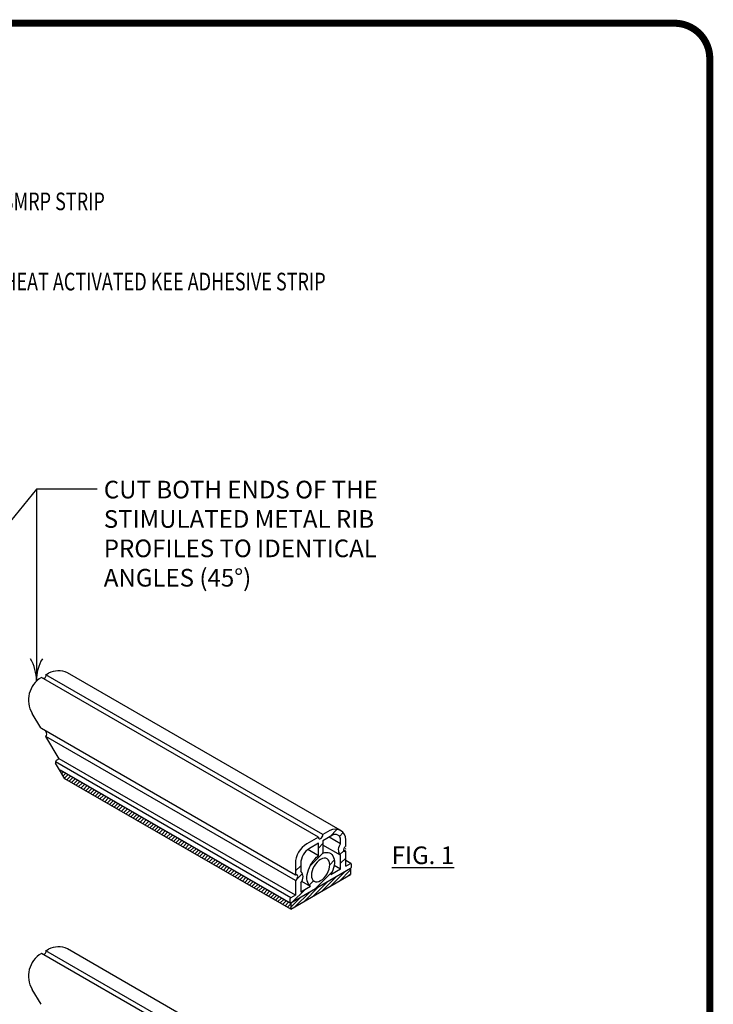
# Model space of a CAD drawing. Extents: x 0.1 to 8.2, y 0.3 to 10.8.
# Drawn here: x 4.3 to 8.2, y 5.2 to 10.8 of the extents above; entities that cross this region are included whole.
import ezdxf

# ---------------------------------------------------------------- set-up
doc = ezdxf.new("R2010")
doc.units = 0
doc.header["$MEASUREMENT"] = 0
doc.layers.get('0').update_dxf_attribs({"color": 25, "linetype": 'CONTINUOUS'})
for name, color, linetype in [('MEMBRANE', 7, 'CONTINUOUS'), ('TEXT', 1, 'CONTINUOUS'), ('TITLE', 150, 'CONTINUOUS')]:
    doc.layers.add(name, color=color, linetype=linetype)
doc.styles.add('FIBERTITE', font='lucon.TTF', dxfattribs={"width": 0.75})

# ---------------------------------------------------------------- blocks, each defined once
blk = doc.blocks.new('arrow2')
at = {"color": 0}
for centre, start, end in [((1.223618931244572e-16, 0.9987515605493199), 239.9586, 270), ((-1.223618931244563e-16, -0.998751560549312), 89.99999999999999, 120.0409999999999)]:
    blk.add_arc(centre, 0.9987515605493137, start, end, dxfattribs=at)

msp = doc.modelspace()

# ---------------------------------------------------------------- hatches: boundary and pattern name
h = msp.add_hatch()
h.set_pattern_fill('ANSI32', color=25, scale=0.3)
h.set_pattern_definition([(45, (0, 0), (-0.07954951288348659, 0.0795495128834866), []), (45, (0.0530330085, 0), (-0.07954951288348659, 0.0795495128834866), [])])
edge = h.paths.add_edge_path()
edge.add_ellipse((6.101412666037268, 6.101321888084788), major_axis=(-0.009096622677962673, -0.01575581265551334), ratio=0.5773502691896344, start_angle=314.9184502452285, end_angle=405.08154975477805, ccw=False)
edge.add_ellipse((6.101412666037268, 6.101321888084788), major_axis=(-0.009096622677962673, -0.01575581265551334), ratio=0.5773502691896344, start_angle=224.9184502452246, end_angle=314.9184502452285, ccw=False)
edge.add_line((6.101430976320367, 6.11618716711429), (6.101430976320367, 6.152528394926157))
edge.add_arc((6.041430976320367, 6.152528394926157), 0.0600000000000005, 0, 120.0000000000008)
edge.add_line((6.011430976320366, 6.204489919153223), (5.971526285739793, 6.181450935304601))
edge.add_ellipse((5.958639827731483, 6.174010935304602), major_axis=(-0.009112101843151902, -0.01578262335608071), ratio=0.5773502691896276, start_angle=315.00000000000364, end_angle=494.9999999999982, ccw=False)
edge.add_line((5.945753369723174, 6.166570935304604), (5.880848679142597, 6.129098194726238))
edge.add_arc((5.945848679142598, 6.016514892234261), 0.1300000000000004, 120.0000000000005, 180)
edge.add_line((5.815848679142597, 6.016514892234261), (5.815848679142597, 5.951306166009379))
edge.add_ellipse((5.815848679142597, 5.936451443380288), major_axis=(-0.009096622677962673, -0.01575581265551334), ratio=0.5773502691896344, start_angle=45.000000000001876, end_angle=225.0000000000019, ccw=False)
edge.add_line((5.815848679142597, 5.921596720751197), (5.815848679142595, 5.837979996332849))
edge.add_line((5.815848679142595, 5.837979996332849), (5.789591058653388, 5.822820152075127))
edge.add_ellipse((5.789591668912758, 5.818020504408538), major_axis=(0.002939387520000752, 0.005091168000000137), ratio=0.5773502700000169, start_angle=45.00848913736297, end_angle=135.0084891373466)
edge.add_line((5.785434746974593, 5.815619789082115), (5.785434746974593, 5.795459796380776))
edge.add_ellipse((5.789591668912758, 5.797860504408538), major_axis=(0.002939387520000356, 0.00509116799999945), ratio=0.5773502700001725, start_angle=135.008489137365, end_angle=179.987997255275)
edge.add_line((5.78665166569263, 5.79276969203216), (5.786652897374267, 5.792768980920435))
edge.add_ellipse((5.789591668912758, 5.797860504408538), major_axis=(0.002939387520000356, 0.00509116799999945), ratio=0.5773502700001725, start_angle=180.0120057145073, end_angle=225.0000029295593)
edge.add_ellipse((5.789591668912758, 5.797860504408538), major_axis=(0.002939387520000356, 0.00509116799999945), ratio=0.5773502700001725, start_angle=225.0000029295593, end_angle=225.0084891373552, ccw=False)
edge.add_line((5.78959228460382, 5.793060860704605), (6.127688596809572, 5.988260856741946))
edge.add_ellipse((6.127687986550205, 5.993060504408538), major_axis=(0.002939387520000753, 0.005091168000000138), ratio=0.5773502700000169, start_angle=225.008489137363, end_angle=315.0084891373572)
edge.add_line((6.13184490848837, 5.995461219734962), (6.13184490848837, 6.015621212490974))
edge.add_ellipse((6.127687986550205, 6.013220504408538), major_axis=(0.002939387520000356, 0.00509116799999945), ratio=0.5773502700001725, start_angle=315.008489137365, end_angle=360.8289858346035)
edge.add_ellipse((6.127687986550205, 6.013220504408538), major_axis=(0.002939387520000356, 0.00509116799999945), ratio=0.5773502700001725, start_angle=360.8289858346035, end_angle=405.0084891373552)
edge.add_line((6.12768736718853, 6.018020146819908), (6.101430976320367, 6.002861012484225))
edge.add_line((6.101430976320367, 6.002861012484225), (6.101430976320367, 6.086477751949039))
edge = h.paths.add_edge_path(flags=16)
edge.add_ellipse((5.95863982773148, 5.980420504408539), major_axis=(-0.03674234400000001, -0.0636396), ratio=0.57735027, start_angle=0, end_angle=360, ccw=False)
edge = h.paths.add_edge_path(flags=16)
edge.add_ellipse((5.95863982773148, 5.980420504408539), major_axis=(0.05496654662400067, 0.09520484160000031), ratio=0.5773502699999906, start_angle=273.052509010308, end_angle=395.4577198303003)
edge.add_line((5.971526285739793, 6.076378528679634), (5.971526285739793, 6.146809919153224))
edge.add_line((5.971526285739793, 6.146809919153224), (6.026430976320366, 6.178509157039691))
edge.add_arc((6.041430976320366, 6.152528394926158), 0.02999999999999987, 0, 119.9999999999998, ccw=False)
edge.add_line((6.071430976320366, 6.152528394926158), (6.071430976320366, 6.129128441597787))
edge.add_spline(control_points=[(6.071430976321336, 6.129128441599213), (6.069992980648268, 6.127293944603467), (6.068676270730226, 6.125389230179674), (6.06117809144415, 6.113399701170697), (6.056899945479191, 6.10202979246216), (6.060084907473167, 6.079954022614316), (6.063941631572048, 6.070644265473163), (6.071430976364065, 6.063875297811655)], knot_values=[4.456502878318204, 4.456502878318204, 4.456502878318204, 4.456502878318204, 4.651326275809868, 4.651326275809868, 5.650375475996641, 5.650375475996641, 6.162889763985017, 6.162889763985017, 6.162889763985017, 6.162889763985017], degree=3, periodic=0)
edge.add_line((6.071430976320366, 6.063875297869021), (6.071430976320366, 5.985540504408537))
edge.add_line((6.071430976320366, 5.985540504408537), (6.016455410459226, 5.953800346659756))
edge = h.paths.add_edge_path(flags=16)
edge.add_ellipse((5.95863982773148, 5.980420504408539), major_axis=(0.05496654662399954, 0.0952048416000002), ratio=0.5773502699999994, start_angle=54.54228602882035, end_angle=176.9474970096565)
edge.add_line((5.9008242451496, 5.887040662241533), (5.845848679142597, 5.855300504408539))
edge.add_line((5.845848679142597, 5.855300504408539), (5.845848679142597, 5.908408029981333))
edge.add_spline(control_points=[(5.845848679142341, 5.90840802998098), (5.85393073139719, 5.917913469505582), (5.858586676778584, 5.929412136194165), (5.858792692781542, 5.95261807948496), (5.855740505155955, 5.965171548696056), (5.845848679072276, 5.973937847764351)], knot_values=[1.309098614688957, 1.309098614688957, 1.309098614688957, 1.309098614688957, 2.345890926617633, 2.345890926617633, 3.021913908095118, 3.021913908095118, 3.021913908095118, 3.021913908095118], degree=3, periodic=0)
edge.add_line((5.845848679142597, 5.973937847673194), (5.845848679142597, 6.016514892234261))
edge.add_arc((5.945848679142597, 6.016514892234261), 0.1000000000000006, 119.9999999999998, 180, ccw=False)
edge.add_line((5.895848679142597, 6.103117432612705), (5.945753369723173, 6.131929919153225))
edge.add_line((5.945753369723173, 6.131929919153225), (5.945753369723169, 6.061498528721407))
at = {"layer": 'MEMBRANE'}
h = msp.add_hatch(dxfattribs=at)
h.set_pattern_fill('ANSI31', color=252, scale=0.12, style=0)
h.set_pattern_definition([(45, (0, 0), (-0.01060660171779821, 0.01060660171779821), [])])
edge = h.paths.add_edge_path()
edge.add_arc((4.486955123864672, 6.554696845705151), 0.00999999999999995, 210.8493447497071, 240.0000000000019, ccw=False)
edge.add_line((4.478369937938656, 6.549569021350152), (4.508955357815088, 6.498361823504454))
edge.add_line((4.508955357815088, 6.498361823504454), (5.789591668912758, 5.758986104558203))
edge.add_line((5.789591668912758, 5.758986104558203), (5.789591668912758, 5.793060505182556))
edge.add_ellipse((5.789591668912758, 5.797860504408538), major_axis=(0.002939387520000356, 0.00509116799999945), ratio=0.5773502700001725, start_angle=180.0120057145072, end_angle=225.0000029295593, ccw=False)
edge.add_ellipse((5.789591668912758, 5.797860504408538), major_axis=(0.002939387520000356, 0.00509116799999945), ratio=0.5773502700001725, start_angle=135.008489137365, end_angle=179.987997255275)
edge.add_line((5.78665166569263, 5.79276969203216), (4.481955123864672, 6.546036591667306))
h = msp.add_hatch(dxfattribs=at)
h.set_pattern_fill('ANSI31', color=252, scale=0.12, style=0)
h.set_pattern_definition([(45, (1.656365286561202, 0.4062565190638638), (-0.01060660171779821, 0.01060660171779821), [])])
h.paths.add_polyline_path([(6.127688602241268, 5.954186460027605), (6.127688602241268, 5.988260859877939), (5.789591668912758, 5.793060504408539), (5.789591668912758, 5.758986104558204)])

# ---------------------------------------------------------------- linework, layer by layer
for p, q in [((4.401483553933623, 7.087928322370136), (4.41606138596129, 7.09634483761551)), ((6.068553592723848, 6.206048145293938), (4.522808302804744, 7.09848460452733)), ((5.945753369723169, 6.1665709353046), (4.375716374488445, 7.073032217141037)), ((5.971526285739793, 6.1814509353046), (4.401494630874764, 7.087909133877157)), ((4.372336576354049, 6.786180788756195), (4.323860981323522, 6.867340354178054)), ((5.815848679142597, 5.951306166009379), (4.375921762280066, 6.782648359073351)), ((5.815848679142597, 5.921596720751197), (4.400725138460639, 6.738618677900502)), ((4.476986252426999, 6.610972578804974), (4.400755196688241, 6.738601323774705)), ((4.476986252426999, 6.610972578804974), (4.459533478875214, 6.600896215296745)), ((5.815848679142595, 5.837979996332849), (4.476986252426998, 6.610972578804973)), ((4.478369937938656, 6.549569021350151), (4.455948292949197, 6.587108136903901)), ((4.508955357815088, 6.498361823504454), (4.478369937938658, 6.549569021350152)), ((5.789591668912758, 5.758986104558203), (4.508955357815088, 6.498361823504454)), ((6.071430976320366, 6.129128441597976), (6.00616602229079, 6.1668091803756)), ((6.071430976320366, 6.063875297851152), (5.971526285739793, 6.121555297851152)), ((6.101430976320367, 6.086477751949039), (6.088548111904926, 6.093915677187227)), ((4.401483553933623, 5.522832890690583), (4.41606138596129, 5.531249405935957)), ((6.068553592723848, 4.640952713614385), (4.522808302804744, 5.533389172847777)), ((5.945753369723169, 4.601475503625047), (4.375716374488445, 5.507936785461484)), ((5.971526285739793, 4.616355503625047), (4.401494630874764, 5.522813702197604)), ((4.373669916880901, 5.21885303094118), (4.323860981323522, 5.302244922498502))]:
    msp.add_line(p, q)
at = {"color": 25}
for p, q in [((6.127687986550205, 5.988260504408538), (5.789591668912758, 5.793060504408538)), ((6.071430976320366, 5.985540504408537), (6.01645542424315, 5.953800354617909)), ((6.101430976320367, 6.002861012484225), (6.127687986550205, 6.018020504408538)), ((6.127688602241268, 5.988260860704605), (6.127688602241268, 5.954186460027605)), ((6.13184490848837, 6.015620504408538), (6.13184490848837, 5.995460504408538)), ((5.789591668912758, 5.758986104558203), (6.127688602241268, 5.954186460027605)), ((5.900824231219817, 5.887040654199168), (5.845848679142597, 5.855300504408539)), ((5.900824231219817, 5.887040654199168), (5.851135705447666, 5.915728337929355)), ((5.785434746974593, 5.795460504408538), (5.785434746974593, 5.815620504408538))]:
    msp.add_line(p, q, dxfattribs=at)
for points in [[(6.101430976320367, 6.116187167114289), (6.101430976320367, 6.152528394926158, 0.5773502691896161), (6.011430976320367, 6.204489919153224), (5.971526285739793, 6.181450935304601)], [(5.945753369723169, 6.166570935304601), (5.880848679142597, 6.129098194726238, 0.2679491924311214), (5.815848679142597, 6.016514892234261), (5.815848679142597, 5.951306166009378)], [(6.071430976320366, 6.129128441597976), (6.071430976320366, 6.152528394926158, 0.5773502691896258), (6.026430976320366, 6.178509157039691), (5.971526285739793, 6.146809919153224), (5.971526285739793, 6.076378543248087)], [(5.945753369723169, 6.061498543248089), (5.945753369723173, 6.131929919153225), (5.895848679142597, 6.103117432612705, 0.2679491924311231), (5.845848679142597, 6.016514892234261), (5.845848679142597, 5.9739378478437)]]:
    msp.add_lwpolyline(points, format="xyb", dxfattribs=at)
for points in [[(6.101430976320367, 6.116187167114289), (6.101430976320367, 6.123127321052979)], [(6.071430976320366, 5.985540504408537), (6.071430976320366, 6.063875297851151)], [(6.101430976320367, 6.002861012484225), (6.101430976320367, 6.086477751949039)], [(5.815848679142597, 5.921596720751197), (5.815848679142595, 5.837979996332849), (5.789591668912758, 5.822820504408538)], [(5.815848679142597, 5.958246289855136), (5.815848679142597, 5.951306166009379)], [(5.845848679142597, 5.908408029981281), (5.845848679142597, 5.855300504408539)]]:
    msp.add_lwpolyline(points, dxfattribs=at)
for centre, radius, start, end in [((4.471607135185103, 6.989045279367758), 0.1208243578795151, 64.92746545997134, 117.3692415575424), ((4.452653746315248, 6.944253764613445), 0.1500108296724506, 120.8557750308076, 210.8451147823918), ((4.380921762280066, 6.791308613111195), 0.01, 210.8493447497048, 240), ((4.464533478875214, 6.592235961258901), 0.01, 120.0000000000002, 210.8493447497055), ((4.486955123864673, 6.55469684570515), 0.01, 210.8493447497054, 239.9999999999999), ((4.471607135185103, 5.423949847688205), 0.1208243578795151, 64.92746545997134, 117.3692415575424), ((4.452653746315248, 5.379158332933892), 0.1500108296724506, 120.8557750308076, 210.8451147823918)]:
    msp.add_arc(centre, radius, start, end)
for centre, major_axis, ratio, start_param, end_param in [((4.388599916513454, 7.080480352334291), (0.01287804731130322, 0.007457635761390598), 0.8153317662408973, 4.020088641130809, 6.282265052080227), ((4.387212556784572, 6.761274893197719), (0.01319255380589439, -0.02285017347339601), 0.5773502691896143, 6.3077476355182, 7.829419305635803), ((5.958639827731483, 6.174010935304602), (-0.009112101843151902, -0.01578262335608071), 0.5773502691896276, 5.497787143782201, 8.6393797973719), ((6.101412666037268, 6.101321888084788), (-0.009096622677962673, -0.01575581265551334), 0.5773502691896344, 3.925567505262217, 7.070006782302106), ((5.815848679142597, 5.936451443380288), (-0.009096622677962673, -0.01575581265551334), 0.5773502691896344, 0.7853981633974813, 3.926990816987274), ((4.388610993454595, 5.51536573216176), (0.01287804731130322, 0.007457635761390598), 0.8153317662408973, 4.020088641130809, 6.282265052080227)]:
    msp.add_ellipse(centre, major_axis=major_axis, ratio=ratio, start_param=start_param, end_param=end_param)
at = {"color": 25, "extrusion": (0, 0, -1)}
for centre, major_axis, ratio, start_param, end_param in [((5.95863982773148, 5.980420504408539), (0.05496654662400067, 0.09520484160000031), 0.5773502699999906, -0.6188539562884262, 1.517519994118228), ((5.95863982773148, 5.980420504408539), (0.05496654662399954, 0.0952048416000002), 0.5773502699999994, 3.194868881198261, 5.331242834412168), ((6.127687986550205, 6.013220504408538), (0.002939387520000356, 0.00509116799999945), 0.5773502700001725, -0.7855463267949515, 0.7852499999997757), ((5.789591668912758, 5.818020504408538), (0.002939387520000752, 0.005091168000000137), 0.5773502700000169, 3.926842653589889, 5.4976389803845), ((5.789591668912758, 5.797860504408538), (0.002939387520000356, 0.00509116799999945), 0.5773502700001725, 2.356046326794842, 3.926842653589569)]:
    msp.add_ellipse(centre, major_axis=major_axis, ratio=ratio, start_param=start_param, end_param=end_param, dxfattribs=at)
msp.add_ellipse((5.95863982773148, 5.980420504408539), major_axis=(-0.03674234400000001, -0.0636396), ratio=0.5773502699999999, dxfattribs=at)
at = {"color": 25, "extrusion": (0, 0, -0.9999999999999999)}
msp.add_ellipse((6.127687986550205, 5.993060504408538), major_axis=(0.002939387520000752, 0.005091168000000137), ratio=0.5773502700000169, start_param=0.7852499999999107, end_param=2.356046326794707, dxfattribs=at)
for points, knots in [([(6.071430976321336, 6.129128441599213), (6.069992980648268, 6.127293944603467), (6.068676270730226, 6.125389230179674), (6.06117809144415, 6.113399701170697), (6.056899945479191, 6.10202979246216), (6.060084907473167, 6.079954022614316), (6.063941631572048, 6.070644265473163), (6.071430976364065, 6.063875297811655)], [4.456502878318204, 4.456502878318204, 4.456502878318204, 4.456502878318204, 4.651326275809868, 4.651326275809868, 5.650375475996641, 5.650375475996641, 6.162889763985017, 6.162889763985017, 6.162889763985017, 6.162889763985017]), ([(5.845848679142341, 5.90840802998098), (5.85393073139719, 5.917913469505582), (5.858586676778584, 5.929412136194165), (5.858792692781542, 5.95261807948496), (5.855740505155955, 5.965171548696056), (5.845848679072276, 5.973937847764351)], [1.309098614688957, 1.309098614688957, 1.309098614688957, 1.309098614688957, 2.345890926617633, 2.345890926617633, 3.021913908095118, 3.021913908095118, 3.021913908095118, 3.021913908095118])]:
    msp.add_open_spline(points, degree=3, knots=knots)
at = {"layer": 'MEMBRANE', "color": 25}
for p, q in [((5.789591668912758, 5.822820504408538), (4.454622250880738, 6.593565457269244)), ((5.786652897374223, 5.792768980920461), (4.481955123864673, 6.546036591667306)), ((5.945753369723169, 6.061498543248089), (5.885525226506042, 6.096271277947289)), ((6.130626758589191, 6.018311317253525), (6.101430976320367, 6.035167510005633)), ((6.071430976320366, 5.985540504408537), (6.034839573331629, 6.006666560774111))]:
    msp.add_line(p, q, dxfattribs=at)
at = {"layer": 'MEMBRANE', "color": 252}
msp.add_line((5.789591668912758, 5.793060504408538), (5.789591668912758, 5.758986104558203), dxfattribs=at)
at = {"layer": 'TEXT'}
for p, q in [((4.347426396121335, 8.140963470964032), (3.827149187743004, 7.498999632443699)), ((4.692508284941823, 8.140963470964032), (4.347426396121335, 8.140963470964032)), ((4.347426396121335, 8.140963470964032), (4.347426396121335, 7.053637609265294))]:
    msp.add_line(p, q, dxfattribs=at)
at = {"layer": 'TITLE', "color": 150, "linetype": 'Continuous', "const_width": 0.04}
msp.add_lwpolyline([(0.3638252296416107, 10.78293168393799), (7.964481834641609, 10.78293168393799, -0.414213562373095), (8.16448183464161, 10.58293168393799), (8.164481834641608, 0.482931683937993, -0.414213562373095), (7.964481834641608, 0.282931683937993), (0.3638252296416108, 0.282931683937993, -0.414213562373095), (0.1638252296416108, 0.482931683937993), (0.1638252296416107, 10.58293168393799, -0.414213562373095)], format="xyb", close=True, dxfattribs=at)

# ---------------------------------------------------------------- block references
at = {"layer": 'TEXT', "xscale": 0.25, "yscale": 0.25, "zscale": 0.25, "rotation": 270}
msp.add_blockref('arrow2', (4.347426396121335, 7.053637609265294), dxfattribs=at)

# ---------------------------------------------------------------- texts
at = {"layer": 'TEXT', "style": 'FIBERTITE', "width": 0.75}
for s, p in [('SMRP STRIP', (4.156677704537091, 9.722611163291166)), ('HEAT ACTIVATED KEE ADHESIVE STRIP', (4.15950712436137, 9.267672768692794))]:
    msp.add_text(s, height=0.1, dxfattribs=at).set_placement(p)
at = {"layer": 'TEXT', "char_height": 0.1, "attachment_point": 1, "style": 'FIBERTITE'}
for s, insert, width in [('CUT BOTH ENDS OF THE STIMULATED METAL RIB PROFILES TO IDENTICAL ANGLES (45%%D) ', (4.729305546201251, 8.18800316780522), 1.985888751749366), ('\\pi0.0090316;{\\LFIG. 1}', (6.360637200853937, 6.113982906652156), 0.4328137178487919)]:
    msp.add_mtext(s, dxfattribs=dict(at, insert=insert, width=width))

doc.saveas('drawing.dxf')
